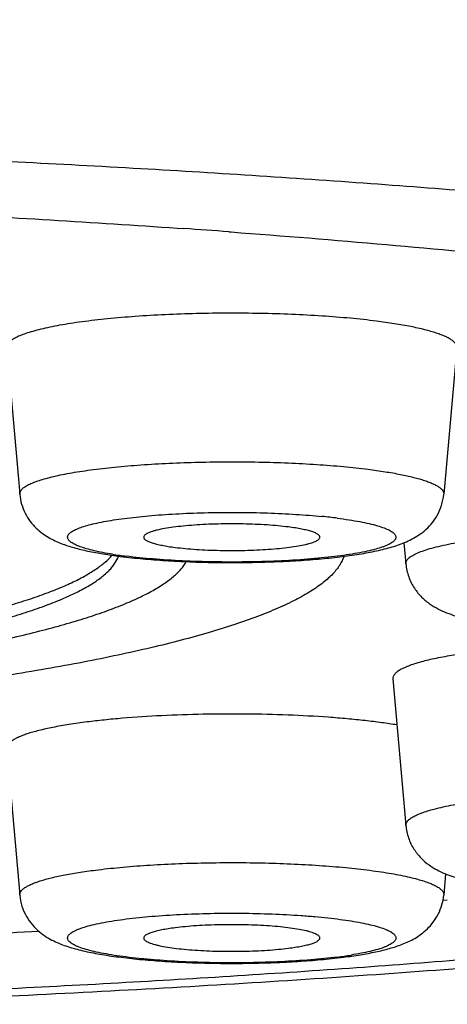
# Model space of a CAD drawing. Units: inches. Extents: x 0 to 11, y 0 to 8.5.
# Drawn here: x 5.2 to 5.3, y 4.6 to 4.7 of the extents above; entities that cross this region are included whole.
import ezdxf

# ---------------------------------------------------------------- set-up
doc = ezdxf.new("R2010")
doc.units = ezdxf.units.IN
doc.header["$LTSCALE"] = 0.605
doc.header["$MEASUREMENT"] = 0
doc.layers.get('0').update_dxf_attribs({"linetype": 'CONTINUOUS'})

msp = doc.modelspace()

# ---------------------------------------------------------------- linework, layer by layer
at = {"color": 7, "linetype": 'CONTINUOUS'}
for p, q in [((5.2449415701, 4.6773017091), (5.2455451734, 4.6772594749)), ((5.2496988665, 4.6769601721), (5.2499066179, 4.6769448002)), ((5.2292249898, 4.6662777614), (5.2304211524, 4.6527640858)), ((5.2707070907, 4.6662777614), (5.2695109281, 4.6527640858)), ((5.2658437506, 4.6482952725), (5.266016155, 4.6463475304)), ((5.2648199924, 4.6357428468), (5.266016155, 4.6222291713)), ((5.2292249898, 4.6293262914), (5.2304211524, 4.6158126158)), ((5.2696833471, 4.6177605237), (5.2695109281, 4.6158126158)), ((5.2698364208, 4.6153401614), (5.2694402059, 4.6153032323))]:
    msp.add_line(p, q, dxfattribs=at)
for centre, radius, start, end in [((5.16537391, 3.5356792481), 1.1443919109, 85.7743087098, 85.9828091865), ((5.2529928964, 4.5973973044), 0.0535841222, 82.8156794651, 84.3144092205), ((5.2453543253, 4.6874875825), 0.0407565878, 260.9924121868, 262.7882259107), ((5.2465104906, 4.7009168572), 0.0543103635, 262.7750950491, 263.9130769773), ((5.1567916154, 5.88925318), 1.2789784327, 272.9019504538, 273.3781030781), ((5.2532380103, 4.6655385672), 0.0558941427, 276.1029962231, 277.2087823043), ((5.2548675672, 4.6485022528), 0.0387024494, 277.164112812, 279.0552112543)]:
    msp.add_arc(centre, radius, start, end, dxfattribs=at)
for points, knots in [([(5.2109390294, 4.6057431345), (5.2199491705, 4.6060686786), (5.2376750844, 4.6068526221), (5.2637267919, 4.6084573334), (5.284762323, 4.6101493622), (5.3009635229, 4.6117112874), (5.3125906312, 4.6129630798), (5.3238312748, 4.6143090092), (5.3346659167, 4.6157479897), (5.3450783164, 4.6172795093), (5.3550561902, 4.6189040258), (5.3645920474, 4.6206234594), (5.3736843353, 4.6224419277), (5.382338993, 4.6243669597), (5.390571139, 4.6264113541), (5.3971635522, 4.6282488645), (5.4022423312, 4.6298039657), (5.4059310399, 4.6310071907), (5.4095437349, 4.6322664731), (5.4130901667, 4.6335895955), (5.4165802258, 4.6349892368), (5.4211878833, 4.6369808271), (5.4269253313, 4.6397709805), (5.4325417387, 4.6430365118), (5.4370010192, 4.6460554282), (5.4403944813, 4.6486177278), (5.4437718525, 4.651487203), (5.4471015858, 4.654703196), (5.4503356681, 4.6582971771), (5.4534109018, 4.6622877118), (5.4562525925, 4.6666760467), (5.4587811191, 4.6714436021), (5.4609184684, 4.6765521255), (5.4625952593, 4.6819456777), (5.4637552664, 4.6875542161), (5.4643592067, 4.6932974976), (5.4643864785, 4.6990891886), (5.4638361348, 4.7048408181), (5.4627269625, 4.7104656734), (5.4610964974, 4.7158827423), (5.4589995653, 4.7210208712), (5.4565043501, 4.7258224935), (5.4536887415, 4.7302475485), (5.4516101404, 4.7329866433), (5.4505394869, 4.73428841)], [0, 0, 0, 0, 0.0813600703, 0.1601050292, 0.2355231612, 0.2717826496, 0.3069791193, 0.3410494767, 0.373939567, 0.4056059134, 0.4360179635, 0.4651609739, 0.493039955, 0.5196855572, 0.545161639, 0.5695745504, 0.5814318066, 0.5930904114, 0.6045851863, 0.6159538424, 0.6272450452, 0.6385135642, 0.6612465292, 0.6847757771, 0.697065664, 0.7098237472, 0.7231278151, 0.7370333431, 0.7515664987, 0.7667185898, 0.7824485374, 0.7986880306, 0.8153521893, 0.8323472693, 0.8495781569, 0.8669509551, 0.8843736047, 0.9017550973, 0.9190037397, 0.9360255161, 0.9527252978, 0.9690095749, 0.9847901812, 1, 1, 1, 1]), ([(5.1474743151, 4.6854135542), (5.155417157, 4.6854135542), (5.1712402098, 4.6853062088), (5.1948137788, 4.684823848), (5.2180044517, 4.6840243502), (5.2406246361, 4.6829143305), (5.262491432, 4.6815030279), (5.2834279919, 4.6798021079), (5.3002083416, 4.6781305977), (5.3130380506, 4.6766501156), (5.3221759988, 4.6754937618), (5.3309604077, 4.6742766628), (5.339373531, 4.6730012933), (5.3473983736, 4.6716702841), (5.3550187416, 4.6702863779), (5.3622192807, 4.6688524411), (5.3689855098, 4.6673714506), (5.3753038641, 4.6658464938), (5.3811617164, 4.6642807548), (5.3865475092, 4.6626775317), (5.3914505647, 4.6610401536), (5.3952154875, 4.6596166277), (5.3979732918, 4.6584566316), (5.3998626518, 4.657602022), (5.4016245067, 4.6567412602), (5.4032580237, 4.6558747684), (5.4047624342, 4.6550029405), (5.4061370538, 4.6541261723), (5.4073812828, 4.6532448411), (5.4084945661, 4.6523592388), (5.4094764441, 4.6514696562), (5.4103264515, 4.6505762502), (5.4110441043, 4.6496791088), (5.4116288374, 4.6487782657), (5.4120798115, 4.6478737314), (5.4123960264, 4.646965784), (5.4125762963, 4.6460551265), (5.4126196873, 4.6451430817), (5.4125259814, 4.6442313574), (5.4122956617, 4.6433215755), (5.411929844, 4.6424148266), (5.4114296534, 4.6415116335), (5.4107960389, 4.6406121531), (5.4100297396, 4.6397163728), (5.4091312605, 4.6388243608), (5.4081010888, 4.6379362119), (5.4069396732, 4.6370521426), (5.4056475064, 4.6361724507), (5.4042251643, 4.6352974469), (5.402673269, 4.6344275361), (5.4009925435, 4.6335630969), (5.3991837759, 4.6327045496), (5.397247831, 4.6318523084), (5.3944281091, 4.6306962996), (5.3905871298, 4.629277942), (5.3855947362, 4.6276465727), (5.3801214635, 4.6260499823), (5.3741781827, 4.6244914836), (5.3677766406, 4.6229743616), (5.3609296414, 4.6215017812), (5.3536509234, 4.6200768092), (5.3459551328, 4.6187024016), (5.3378577796, 4.6173814025), (5.3293752049, 4.6161165358), (5.3205245455, 4.6149104083), (5.3113236856, 4.6137654717), (5.2984169701, 4.6123014151), (5.2815496926, 4.6106511296), (5.2605205731, 4.6089762333), (5.2385771946, 4.6075921299), (5.2236573048, 4.6068804472), (5.216075215, 4.6065732332)], [0, 0, 0, 0, 0.0497917887, 0.0991896148, 0.1478035635, 0.1952499792, 0.241155554, 0.2851605913, 0.3269224142, 0.3468607918, 0.3661193429, 0.3846615956, 0.4024528242, 0.4194601862, 0.4356528868, 0.4510023792, 0.4654825585, 0.4790700225, 0.491744415, 0.5034889072, 0.5142908483, 0.5241426755, 0.5287120141, 0.53304411, 0.5371401854, 0.5410022902, 0.5446333043, 0.5480372629, 0.5512195724, 0.5541872967, 0.5569497113, 0.5595187084, 0.5619095404, 0.5641415263, 0.5662386916, 0.5682302958, 0.5701506226, 0.5720380064, 0.5739328474, 0.5758750714, 0.5779017013, 0.5800452448, 0.5823330218, 0.5847872458, 0.5874256782, 0.590262237, 0.5933077901, 0.5965707528, 0.6000575158, 0.6037729726, 0.6077206875, 0.6119032186, 0.6163223098, 0.6209789303, 0.6310054659, 0.6419811663, 0.6538974382, 0.6667408023, 0.6804937563, 0.6951353548, 0.7106416679, 0.7269861176, 0.7441397326, 0.7620713429, 0.7807477443, 0.8001338735, 0.8201929466, 0.8621744231, 0.9063684659, 0.9524306804, 1, 1, 1, 1]), ([(5.1474743151, 4.6805353928), (5.1558386528, 4.6805353928), (5.1724724828, 4.6804002171), (5.1971797269, 4.6797932076), (5.2213086593, 4.6787896227), (5.2371610639, 4.6778440733), (5.2449415701, 4.6773017091)], [0, 0, 0, 0, 0.2572615478, 0.511596081, 0.7601146184, 1, 1, 1, 1]), ([(5.2499066179, 4.6769448002), (5.2546818269, 4.6765910286), (5.2640444644, 4.6758373874), (5.2777752137, 4.6745394855), (5.2908734793, 4.6731009388), (5.3032757371, 4.6715289136), (5.3149219858, 4.6698313111), (5.3257558283, 4.6680166018), (5.3342415742, 4.6663804168), (5.3405809314, 4.6650107819), (5.3449948988, 4.6639826891), (5.3491691365, 4.6629321652), (5.3530986246, 4.6618604974), (5.3567786573, 4.6607690219), (5.3602048529, 4.659659083), (5.363373173, 4.6585320792), (5.3662799292, 4.6573893743), (5.3689218211, 4.6562323799), (5.3712959514, 4.6550624406), (5.37339986, 4.6538808344), (5.3752315762, 4.652688663), (5.3767895413, 4.6514866884), (5.378072612, 4.6502748678), (5.3790792155, 4.6490528301), (5.3796987088, 4.6480008359), (5.3800392242, 4.6471621423), (5.3802179886, 4.6465456825), (5.3803253771, 4.6459284128), (5.3803493076, 4.6455154841), (5.3803493076, 4.6453105293)], [0, 0, 0, 0, 0.1042509521, 0.2044958107, 0.300268887, 0.3911294692, 0.4766648261, 0.5564938705, 0.630271139, 0.6647943503, 0.6976941374, 0.7289398117, 0.7585045119, 0.7863652966, 0.8125037999, 0.8369072199, 0.8595688853, 0.8804903315, 0.8996828518, 0.9171708262, 0.932996199, 0.9472248396, 0.9599569411, 0.9713406184, 0.9815905455, 0.9863860957, 0.9910181258, 0.9955377168, 1, 1, 1, 1]), ([(5.2632993254, 4.6687232993), (5.2625028013, 4.6688243965), (5.2608342864, 4.6690044722), (5.2582342801, 4.6692087564), (5.2554666095, 4.6693559245), (5.2525873772, 4.6694428014), (5.2496549709, 4.669467521), (5.2467288749, 4.669429558), (5.2438684454, 4.669329715), (5.2411316653, 4.6691701602), (5.2385740173, 4.6689542909), (5.2365802617, 4.6687253473), (5.2351145914, 4.6685139846), (5.2341234418, 4.6683491664), (5.2332127055, 4.6681742862), (5.2323869433, 4.6679902646), (5.2316502599, 4.6677981058), (5.2310061615, 4.6675988942), (5.2304577341, 4.6673936795), (5.2300653162, 4.6672109347), (5.2298039558, 4.6670598702), (5.2296428141, 4.6669510203), (5.2295072138, 4.6668412599), (5.2293972584, 4.6667305721), (5.2293131056, 4.6666188326), (5.2292551326, 4.6665058059), (5.22922401, 4.6663915653), (5.2292216995, 4.6663148897), (5.2292249935, 4.6662777248)], [0, 0, 0, 0, 0.0692020653, 0.1446114307, 0.2247572458, 0.3080570644, 0.3928611835, 0.4774867763, 0.5602548465, 0.639527134, 0.7137423204, 0.7814526113, 0.8124578713, 0.8413651805, 0.8680436734, 0.8923774142, 0.9142694156, 0.9336453565, 0.9504593149, 0.9647077098, 0.9708889516, 0.976461018, 0.9814512877, 0.9859020579, 0.9898754281, 0.9934613954, 0.9967842521, 1, 1, 1, 1]), ([(5.2707070826, 4.6662776986), (5.2707096416, 4.6663065442), (5.2707094677, 4.6663653384), (5.2706867076, 4.6664858426), (5.270612073, 4.666639384), (5.2704620387, 4.6668126285), (5.2702514638, 4.6669826562), (5.2699803249, 4.6671500459), (5.2696489093, 4.6673149656), (5.2692578048, 4.6674769946), (5.2688079775, 4.667635698), (5.2683006567, 4.6677905597), (5.2675166052, 4.6679999666), (5.2664032413, 4.6682438416), (5.264916956, 4.6685037793), (5.263858654, 4.6686523077), (5.2632993254, 4.6687232993)], [0, 0, 0, 0, 0.0107468642, 0.0216738021, 0.045284151, 0.0730098597, 0.1061311932, 0.1453552942, 0.1910451054, 0.2433684054, 0.3023651896, 0.3679980139, 0.4401659396, 0.6034823998, 0.7907636353, 1, 1, 1, 1]), ([(5.2304211528, 4.6527640858), (5.2304180515, 4.6527991075), (5.2304202345, 4.6528713613), (5.2304495703, 4.6529790125), (5.230504207, 4.6530855205), (5.2305835157, 4.6531908125), (5.2306871282, 4.653295127), (5.2308675174, 4.6534410213), (5.2311581055, 4.6536176995), (5.2315827683, 4.6538156885), (5.2320997093, 4.6540090477), (5.2327066262, 4.6541967751), (5.2334008456, 4.6543778479), (5.2341789866, 4.6545512556), (5.2350372055, 4.6547160483), (5.2359711972, 4.6548713592), (5.2373523424, 4.6550705297), (5.2392311154, 4.6552862669), (5.2416412566, 4.6554896835), (5.2442201959, 4.6556400337), (5.24691565, 4.6557341162), (5.2496729813, 4.655769888), (5.2524362579, 4.6557465929), (5.255149426, 4.6556647256), (5.257757467, 4.6555260448), (5.2602075136, 4.6553335425), (5.2617797945, 4.6551638527), (5.262530378, 4.6550685865)], [0, 0, 0, 0, 0.0032157651, 0.0065386948, 0.0101247795, 0.0140982991, 0.0185492402, 0.0235396936, 0.0352860496, 0.0495348548, 0.0663492285, 0.0857255442, 0.1076179292, 0.1319520667, 0.1586308862, 0.1875385175, 0.2185441294, 0.2862549545, 0.3604706666, 0.4397433506, 0.5225118067, 0.6071376906, 0.6919420551, 0.7752421596, 0.8553881416, 0.930797731, 1, 1, 1, 1]), ([(5.262530378, 4.6550685865), (5.2630574382, 4.6550016905), (5.2640546865, 4.654861731), (5.2654552307, 4.6546167903), (5.2665043701, 4.6543869861), (5.2672431971, 4.6541896616), (5.2677212582, 4.6540437349), (5.2681451444, 4.6538941879), (5.2685136973, 4.6537415074), (5.268826006, 4.653586103), (5.2690815167, 4.6534283709), (5.2692799588, 4.6532681531), (5.2694213547, 4.6531049049), (5.2694917009, 4.6529602229), (5.2695131624, 4.6528466704), (5.2695133335, 4.6527912676), (5.2695109257, 4.6527640858)], [0, 0, 0, 0, 0.2092335238, 0.3965126771, 0.5598282455, 0.6319959871, 0.6976288985, 0.7566261468, 0.8089501613, 0.8546408103, 0.8938659251, 0.9269884394, 0.9547152559, 0.9783262868, 0.9892532938, 1, 1, 1, 1]), ([(5.2304211524, 4.6527640858), (5.2304483962, 4.6524562979), (5.2305621161, 4.6518501996), (5.2308963857, 4.6510047942), (5.2313599254, 4.6502633179), (5.2319066934, 4.6496475411), (5.2324909017, 4.6491574525), (5.233253653, 4.6486619759), (5.2340370276, 4.6482991298), (5.2348237758, 4.6480189619), (5.2356384901, 4.6477718248), (5.2367351453, 4.6475086293), (5.2381583365, 4.6472465309), (5.2391567467, 4.6471041463), (5.2396801767, 4.647037711)], [0, 0, 0, 0, 0.078304511, 0.1551231634, 0.2290975041, 0.2987452732, 0.3629497771, 0.4217563167, 0.5288176479, 0.5807028902, 0.6333794173, 0.744489885, 0.866288324, 1, 1, 1, 1]), ([(5.2407515758, 4.6469126862), (5.2414282531, 4.6468402433), (5.2428282892, 4.6467141953), (5.2449865689, 4.6465794182), (5.2472414386, 4.6464939255), (5.2495500166, 4.6464591022), (5.2518668457, 4.6464755624), (5.2541460864, 4.6465430161), (5.2563436317, 4.646660319), (5.2584194051, 4.6468257356), (5.2603404479, 4.6470375037), (5.2620853006, 4.6472954984), (5.2634221904, 4.6475590691), (5.2644009818, 4.6478060207), (5.2650835278, 4.6480093741), (5.2657450269, 4.6482456694), (5.2664006189, 4.6485324878), (5.2670632375, 4.6488976032), (5.2677310578, 4.649377762), (5.2683739743, 4.6500074177), (5.2689338522, 4.6508000307), (5.2693433513, 4.651734631), (5.2694801793, 4.6524167), (5.2695109281, 4.6527640858)], [0, 0, 0, 0, 0.0650733636, 0.1343881722, 0.2067551623, 0.2808176561, 0.3551403887, 0.4282767966, 0.4988341202, 0.5655462944, 0.6273655192, 0.6836005496, 0.7341610347, 0.7575756395, 0.7801029965, 0.8022356319, 0.8247021407, 0.8484574216, 0.8744483623, 0.9031131802, 0.9341070448, 0.966653226, 1, 1, 1, 1]), ([(5.2389732593, 4.6472336206), (5.2386725801, 4.6472816817), (5.2381034773, 4.6473804659), (5.2373033204, 4.647547631), (5.2366074605, 4.6477246075), (5.2360976669, 4.6478853483), (5.2357479274, 4.648020361), (5.2355272114, 4.6481184558), (5.2353361236, 4.648217921), (5.2351749408, 4.6483186055), (5.2350438209, 4.648420441), (5.234942896, 4.648523592), (5.23487242, 4.6486284899), (5.2348335244, 4.6487357397), (5.2348281869, 4.6488445783), (5.234856823, 4.6489525173), (5.2349176476, 4.649058104), (5.2350091325, 4.6491617343), (5.2351308593, 4.6492639526), (5.2352826906, 4.6493649899), (5.235464479, 4.6494648651), (5.2357625093, 4.6496036096), (5.2362103139, 4.6497690009), (5.2368348207, 4.649951501), (5.2375673082, 4.6501252446), (5.2384018938, 4.6502886977), (5.2393319009, 4.6504403473), (5.2403497191, 4.6505788491), (5.2414469939, 4.6507029986), (5.2430410515, 4.6508513502), (5.2451608113, 4.6509908772), (5.2478070159, 4.6510854327), (5.2505243944, 4.6511071626), (5.2532233803, 4.6510553552), (5.2558149858, 4.6509318146), (5.257494829, 4.6507983327), (5.2583014486, 4.6507178204)], [0, 0, 0, 0, 0.0319923559, 0.0606770738, 0.0858632505, 0.1074062887, 0.1167875599, 0.1252394143, 0.1327704877, 0.139403649, 0.1451809222, 0.1501744419, 0.1545049522, 0.1583615513, 0.1620129131, 0.165773412, 0.1699322228, 0.1747034443, 0.1802268989, 0.1865878078, 0.1938358629, 0.2019994114, 0.2211081683, 0.2439173718, 0.2703269578, 0.3001748052, 0.333252909, 0.3693162496, 0.4080885716, 0.4492665985, 0.5375132191, 0.6312417235, 0.7274359013, 0.8229922477, 0.9148301121, 1, 1, 1, 1]), ([(5.2596942193, 4.6505607356), (5.2600580078, 4.6505145625), (5.2607513629, 4.6504182273), (5.2617343308, 4.6502522455), (5.2626044462, 4.650073017), (5.2633534546, 4.6498824054), (5.2638960471, 4.649708229), (5.26426205, 4.6495611968), (5.2644880845, 4.6494548792), (5.2646795394, 4.6493470502), (5.2648361721, 4.6492378586), (5.264957846, 4.6491271813), (5.2650443773, 4.6490145268), (5.2650946645, 4.6488989106), (5.2651058954, 4.6487807578), (5.2650769514, 4.6486634525), (5.2650102881, 4.6485492684), (5.2649080987, 4.648437587), (5.2647708712, 4.6483276088), (5.2645987459, 4.648219013), (5.2643918804, 4.6481118372), (5.2641506025, 4.648006257), (5.2637644645, 4.6478607759), (5.2631978369, 4.6476885357), (5.2624212986, 4.6475002631), (5.2615253616, 4.6473238257), (5.2605185085, 4.6471610271), (5.2594102533, 4.6470136034), (5.2582111965, 4.6468830432), (5.2564660787, 4.6467297314), (5.2541487695, 4.6465921047), (5.2512687519, 4.6465118873), (5.2483387769, 4.6465166486), (5.2454711588, 4.6466060968), (5.2427758365, 4.6467765209), (5.2410519273, 4.6469500994), (5.2402378612, 4.6470534231)], [0, 0, 0, 0, 0.0352244677, 0.0672313052, 0.0957415715, 0.1205339563, 0.1414438374, 0.150418164, 0.1584054628, 0.1654210829, 0.1715007684, 0.1767093207, 0.1811618863, 0.1850497162, 0.1886616333, 0.1923545023, 0.1964636573, 0.2012337298, 0.2068188083, 0.213308485, 0.2207528582, 0.2291778043, 0.2385923268, 0.2603750168, 0.2860100852, 0.3153190855, 0.3480652753, 0.3839658232, 0.4226996283, 0.4639132283, 0.5522309329, 0.6456347829, 0.7406241891, 0.8336330235, 0.9211766161, 1, 1, 1, 1]), ([(5.2551855262, 4.6497479733), (5.254874111, 4.649787499), (5.2542217958, 4.6498579158), (5.2532053279, 4.6499378326), (5.2521233274, 4.6499954454), (5.2509976806, 4.650029516), (5.2498511571, 4.6500393139), (5.2487069592, 4.65002463), (5.2475882399, 4.6499857769), (5.2465176268, 4.6499235915), (5.2455167613, 4.6498394082), (5.2446057945, 4.6497351109), (5.2438030758, 4.649612946), (5.2432107012, 4.6494935463), (5.2428041799, 4.6493880892), (5.2425512313, 4.6493102563), (5.2423355647, 4.6492300923), (5.2421580402, 4.6491480172), (5.2420190712, 4.6490641921), (5.2419185773, 4.6489787355), (5.2418649, 4.6489006822), (5.2418468584, 4.6488385715), (5.2418454034, 4.648808541), (5.2418464286, 4.648793979)], [0, 0, 0, 0, 0.0691355358, 0.1444683286, 0.2245308861, 0.3077465463, 0.3924713206, 0.4770280921, 0.5597430734, 0.6389831097, 0.7131908462, 0.7809222457, 0.8408831704, 0.891973014, 0.9139186903, 0.9333543751, 0.9502353679, 0.964554621, 0.976373455, 0.9858682815, 0.9934505848, 0.9967849784, 1, 1, 1, 1]), ([(5.2580856464, 4.6487939282), (5.2580872525, 4.6488166098), (5.2580814501, 4.6488652412), (5.2580461495, 4.6489350327), (5.2579866674, 4.6490026604), (5.2579035851, 4.649068949), (5.2577969496, 4.649134253), (5.2576668629, 4.6491985865), (5.2575135613, 4.6492617942), (5.2572656692, 4.6493488655), (5.2568999126, 4.6494508898), (5.2563974408, 4.6495609113), (5.2558169987, 4.64966228), (5.255403834, 4.649720265), (5.2551855262, 4.6497479733)], [0, 0, 0, 0, 0.0215809622, 0.0452912114, 0.0731651012, 0.106445443, 0.145817644, 0.1916294216, 0.2440468691, 0.3031042609, 0.4409044505, 0.6040902029, 0.7911424596, 1, 1, 1, 1]), ([(5.2418464286, 4.648793979), (5.2418480236, 4.6487713251), (5.2418606352, 4.6487234632), (5.2419033998, 4.6486563246), (5.2419688624, 4.6485908091), (5.2420568265, 4.6485264158), (5.24216722, 4.6484629153), (5.2422999185, 4.6484003769), (5.2424546559, 4.6483389511), (5.2427022801, 4.6482545676), (5.2430646907, 4.6481555291), (5.2435598474, 4.6480485396), (5.2441289776, 4.6479498747), (5.2445332699, 4.6478932561), (5.2447465542, 4.6478661854)], [0, 0, 0, 0, 0.0217332621, 0.046315274, 0.0753756771, 0.1098820017, 0.1503592765, 0.1970759254, 0.2501530311, 0.3096015418, 0.4473521945, 0.6093841379, 0.7942518084, 1, 1, 1, 1]), ([(5.2447465542, 4.6478661854), (5.2450549099, 4.647827048), (5.2457006144, 4.6477572284), (5.2467066255, 4.6476777325), (5.2477773499, 4.6476201065), (5.2488915312, 4.6475855643), (5.2500270523, 4.6475748325), (5.251161361, 4.6475881354), (5.2522719315, 4.6476251956), (5.2533367172, 4.647685231), (5.2543345938, 4.6477669788), (5.255245834, 4.6478686517), (5.2560524186, 4.6479881025), (5.2566504305, 4.6481050142), (5.2570635274, 4.648208306), (5.2573227752, 4.6482848089), (5.2575456852, 4.6483636888), (5.2577313206, 4.6484445968), (5.2578792, 4.6485271216), (5.2579891193, 4.6486114635), (5.2580616778, 4.6486985412), (5.2580835159, 4.6487638424), (5.2580856464, 4.6487939282)], [0, 0, 0, 0, 0.0685900162, 0.1432869046, 0.2226624546, 0.3051831664, 0.3892491734, 0.473227537, 0.5554867197, 0.6344325864, 0.7085416467, 0.7763973307, 0.8367242711, 0.8884298001, 0.9107746726, 0.9306666774, 0.9480547704, 0.9629203852, 0.9753037653, 0.9853377714, 0.9933443961, 1, 1, 1, 1]), ([(5.26601616, 4.6463475304), (5.266012581, 4.6463879348), (5.2660167127, 4.6464721169), (5.2660579465, 4.6465967339), (5.2661326157, 4.6467193547), (5.266239707, 4.6468401831), (5.2663788277, 4.6469596594), (5.2665498324, 4.6470779423), (5.2667525763, 4.6471950051), (5.2670815572, 4.6473574359), (5.26757306, 4.6475523191), (5.2682565728, 4.6477691062), (5.2690562781, 4.6479772464), (5.2699669709, 4.6481752455), (5.2709827442, 4.6483616187), (5.2720968252, 4.6485350186), (5.2733017598, 4.6486942179), (5.2750644766, 4.6488910785), (5.2774309382, 4.6490902046), (5.2804206684, 4.6492532776), (5.2835488669, 4.6493412344), (5.2867312574, 4.6493516014), (5.2898821238, 4.6492840413), (5.2929166282, 4.64914056), (5.2957530556, 4.6489252228), (5.297955716, 4.6486842074), (5.2995603814, 4.6484552722), (5.3006291895, 4.648275605), (5.3015963739, 4.6480835894), (5.3022038533, 4.6479401207), (5.3024889293, 4.6478654332)], [0, 0, 0, 0, 0.0032680123, 0.0066910383, 0.0104704224, 0.0147558924, 0.0196479375, 0.0252107277, 0.0314847284, 0.0384932928, 0.0547542732, 0.0740199449, 0.0962371122, 0.1213056194, 0.1490903967, 0.1794288304, 0.2121353362, 0.2470044545, 0.3223208414, 0.4034299352, 0.4882076058, 0.5744224142, 0.6598013223, 0.7420956181, 0.8191460854, 0.8889493193, 0.9205680373, 0.9497278614, 0.9762570937, 1, 1, 1, 1]), ([(5.1474743151, 4.6349496861), (5.1502452728, 4.6349496861), (5.155765154, 4.6349872614), (5.1639884262, 4.6351561147), (5.1720771833, 4.6354359637), (5.1799655789, 4.6358244837), (5.1875893528, 4.636318423), (5.1948864627, 4.6369136405), (5.2017975418, 4.6376051286), (5.2082664625, 4.6383869989), (5.2142406648, 4.6392526556), (5.2188817212, 4.6400572667), (5.222308335, 4.6407440906), (5.2246573402, 4.6412619374), (5.2268492102, 4.6417950687), (5.228879541, 4.642342396), (5.2307442886, 4.6429027374), (5.2324397871, 4.6434749293), (5.2339627787, 4.6440577523), (5.235310476, 4.6446500219), (5.2364805486, 4.6452505821), (5.2374714232, 4.6458586105), (5.2382816732, 4.6464732647), (5.2387309483, 4.6469176872), (5.2389182009, 4.6471415174)], [0, 0, 0, 0, 0.0892134841, 0.1777151289, 0.264803399, 0.3497851278, 0.4319874612, 0.5107617658, 0.5854904597, 0.6555930874, 0.7205329995, 0.77982455, 0.8072176429, 0.8330445638, 0.857263458, 0.8798379714, 0.9007385186, 0.9199427435, 0.937438044, 0.9532237473, 0.9673152662, 0.9797513114, 0.9906043403, 1, 1, 1, 1]), ([(5.1474743151, 4.6338376304), (5.1503870159, 4.6338376304), (5.156186824, 4.6338791225), (5.1648208667, 4.6340655457), (5.1732987677, 4.6343743276), (5.1815442577, 4.6348026264), (5.1894831249, 4.6353464678), (5.1970439763, 4.6360007976), (5.2041588986, 4.6367594672), (5.2107639641, 4.6376154124), (5.2159166081, 4.6384218582), (5.2197370074, 4.6391164345), (5.222366536, 4.6396434467), (5.2248275245, 4.6401885051), (5.2271144897, 4.6407503623), (5.229222366, 4.6413277118), (5.2311465307, 4.6419191851), (5.2328828456, 4.6425234019), (5.2344276568, 4.6431389636), (5.2357780152, 4.6437644947), (5.2369313003, 4.6443987245), (5.2377550848, 4.6449524653), (5.2383065078, 4.6454025763), (5.2386537946, 4.6457291761), (5.2389501174, 4.6460574536), (5.2392659565, 4.6464820969), (5.2394444001, 4.6468259524), (5.2395240687, 4.647058617)], [0, 0, 0, 0, 0.0925851972, 0.1843540736, 0.2745025557, 0.3622381199, 0.4467933937, 0.5274320528, 0.6034569693, 0.6742181621, 0.7391215697, 0.7692097933, 0.7976413331, 0.8243626476, 0.8493260911, 0.8724906564, 0.8938236131, 0.9133015112, 0.9309129272, 0.946662428, 0.9605761064, 0.9727124813, 0.9781482725, 0.9831863998, 0.98785316, 0.9921828016, 1, 1, 1, 1]), ([(5.2602931581, 4.6470432825), (5.2602501262, 4.6469045593), (5.2601401921, 4.6466249763), (5.2599150703, 4.6462176243), (5.2596262979, 4.645812038), (5.2592742785, 4.6454083235), (5.2588592588, 4.6450064574), (5.2583814901, 4.644606487), (5.2578412063, 4.6442084884), (5.2570089481, 4.6436618784), (5.2558071316, 4.6429903461), (5.2541677766, 4.6422204897), (5.2522881159, 4.6414627746), (5.2501720563, 4.6407189028), (5.2478239542, 4.6399906168), (5.2452489164, 4.6392796242), (5.2424526114, 4.6385876066), (5.2394412681, 4.6379162023), (5.2362216377, 4.6372669733), (5.2328009645, 4.6366414413), (5.2291869613, 4.6360410467), (5.2240106636, 4.6352592653), (5.2171190546, 4.6343623353), (5.2083854813, 4.6334271453), (5.1991003648, 4.6326205458), (5.1893477407, 4.6319500541), (5.1792158501, 4.63142197), (5.1687964657, 4.631041228), (5.1581839263, 4.6308113405), (5.1510547375, 4.6307601936), (5.1474743151, 4.6307601936)], [0, 0, 0, 0, 0.0037648991, 0.007758011, 0.0120364302, 0.0166461197, 0.0216233201, 0.0269959153, 0.0327853469, 0.0390080362, 0.0527956651, 0.0684258399, 0.0859272234, 0.1053057847, 0.1265512595, 0.1496407767, 0.1745417755, 0.2012136586, 0.2296086383, 0.2596729546, 0.2913474739, 0.3245678926, 0.395366217, 0.4714718454, 0.5522303113, 0.6369389592, 0.7248554822, 0.81520595, 0.9071912902, 1, 1, 1, 1]), ([(5.1474743151, 4.6328617197), (5.150528379, 4.6328617197), (5.1566107392, 4.6329043641), (5.165668152, 4.6330959767), (5.1745683103, 4.6334134348), (5.1832343292, 4.6338539363), (5.1915913114, 4.6344135612), (5.1995670879, 4.6350873233), (5.2070928516, 4.635869159), (5.2141036595, 4.636752092), (5.2195908087, 4.6375839744), (5.2236755278, 4.6383006154), (5.2265002384, 4.6388454594), (5.2291541647, 4.6394093666), (5.2316316141, 4.6399910983), (5.2339273091, 4.6405893567), (5.2360363516, 4.6412028005), (5.2376704846, 4.6417371507), (5.2388795009, 4.6421734906), (5.2399661806, 4.642592831), (5.2412022231, 4.6431202814), (5.242525708, 4.6437805205), (5.2434901347, 4.6443560317), (5.2441531286, 4.6448240327), (5.2445809806, 4.6451645432), (5.2449567162, 4.6455067708), (5.245372394, 4.6459486546), (5.2456309579, 4.6463067678), (5.2457654123, 4.6465533031)], [0, 0, 0, 0, 0.0911765929, 0.1815812849, 0.2704534268, 0.3570427437, 0.4406218305, 0.520491465, 0.5959880204, 0.6664905599, 0.73142891, 0.761650268, 0.7902942496, 0.8173081476, 0.8426445249, 0.8662616746, 0.8881250895, 0.9082081494, 0.9175768255, 0.9264951275, 0.9429799509, 0.9576764872, 0.9706215851, 0.9764603545, 0.9818927783, 0.9869369209, 0.991616465, 1, 1, 1, 1]), ([(5.266016155, 4.6463475304), (5.2660341239, 4.6461445258), (5.2660957985, 4.6457423499), (5.2662628582, 4.6451600876), (5.2664966559, 4.6446120514), (5.2667872568, 4.6441085964), (5.2671217023, 4.643657241), (5.2675943338, 4.6431439461), (5.2682211515, 4.6426323589), (5.2689986528, 4.6421749164), (5.2697661013, 4.6418322881), (5.2705400479, 4.6415596711), (5.2710647633, 4.6414095071), (5.2713317925, 4.6413395478)], [0, 0, 0, 0, 0.0780826421, 0.1553862254, 0.2315062675, 0.3057866472, 0.3775968413, 0.4462866531, 0.5727077895, 0.6858502565, 0.7909997685, 0.8942383287, 1, 1, 1, 1]), ([(5.2841754916, 4.6389154338), (5.2825147309, 4.6388986176), (5.2800641705, 4.638829844), (5.2768714516, 4.638642427), (5.2746473503, 4.6384621571), (5.2725866173, 4.6382428303), (5.2707200362, 4.6379878659), (5.2693010729, 4.6377411152), (5.2682852725, 4.6375250145), (5.2678191305, 4.6374118018), (5.2675971564, 4.6373536465)], [0, 0, 0, 0, 0.2986461045, 0.4406766328, 0.5750568776, 0.6998476641, 0.8132741553, 0.9137610614, 0.9587384487, 1, 1, 1, 1]), ([(5.2675971564, 4.6373536465), (5.2673775887, 4.6372961217), (5.2669654887, 4.6371803209), (5.2663935192, 4.6369903085), (5.2659070735, 4.6367953118), (5.2655076883, 4.6365960804), (5.2651963968, 4.6363934005), (5.2650003519, 4.6362117438), (5.2648961018, 4.6360634623), (5.2648454317, 4.6359570694), (5.2648185557, 4.6358497414), (5.2648168977, 4.6357778426), (5.2648199904, 4.6357428716)], [0, 0, 0, 0, 0.201707102, 0.380277175, 0.5353538122, 0.667087454, 0.7762372397, 0.8646738916, 0.9023754616, 0.9367137407, 0.9688012916, 1, 1, 1, 1]), ([(5.2651971428, 4.6314982388), (5.2647291938, 4.6315748019), (5.2637509011, 4.6317190887), (5.2622228032, 4.6319053726), (5.2605839072, 4.6320691454), (5.2582221875, 4.6322592477), (5.2551093903, 4.632426992), (5.2512616446, 4.6325183625), (5.2473671627, 4.6324998729), (5.2435663861, 4.6323722349), (5.2405217446, 4.6321749183), (5.238236806, 4.6319618128), (5.2371554494, 4.6318381712), (5.2366327551, 4.6317718293)], [0, 0, 0, 0, 0.0496686882, 0.1035672896, 0.1612378694, 0.2221829782, 0.3517417097, 0.4877076946, 0.625288804, 0.7596303276, 0.8860031923, 0.9448093227, 1, 1, 1, 1]), ([(5.2366327551, 4.6317718293), (5.2360734264, 4.6317008377), (5.2350151245, 4.6315523093), (5.2335288392, 4.6312923716), (5.2324154753, 4.6310484966), (5.2316314238, 4.6308390897), (5.2311241029, 4.630684228), (5.2306742757, 4.6305255246), (5.2302831712, 4.6303634956), (5.2299517556, 4.6301985759), (5.2296806167, 4.6300311862), (5.2294700418, 4.6298611586), (5.2293200075, 4.629687914), (5.2292453729, 4.6295343726), (5.2292226128, 4.6294138684), (5.2292224389, 4.6293550742), (5.2292249979, 4.6293262286)], [0, 0, 0, 0, 0.2092363647, 0.3965176002, 0.5598340604, 0.6320019861, 0.6976348104, 0.7566315946, 0.8089548946, 0.8546447058, 0.8938688068, 0.9269901403, 0.954715849, 0.9783261979, 0.9892531358, 1, 1, 1, 1]), ([(5.2686331564, 4.6237470741), (5.2689101216, 4.6238196366), (5.2694994338, 4.6239592308), (5.2704365715, 4.6241466423), (5.2714703125, 4.6243224123), (5.2730200418, 4.6245470188), (5.2751464192, 4.624785303), (5.2778859186, 4.6250014263), (5.2808211654, 4.6251499502), (5.2838773087, 4.6252268909), (5.2869763923, 4.6252301012), (5.2890474233, 4.625182378), (5.2900764864, 4.6251454219)], [0, 0, 0, 0, 0.0398697917, 0.0843067632, 0.1330631944, 0.1858688608, 0.3023480934, 0.4309406119, 0.5684836345, 0.7115619919, 0.8566079993, 1, 1, 1, 1]), ([(5.2660161552, 4.6222291713), (5.2660132392, 4.6222621257), (5.2660147982, 4.6223298788), (5.2660401198, 4.6224310188), (5.2660878639, 4.6225312777), (5.2661860975, 4.62267101), (5.2663708336, 4.6228421932), (5.2666641716, 4.6230331871), (5.2670405251, 4.6232209317), (5.2674989205, 4.6234046854), (5.2680379099, 4.6235837421), (5.2684262486, 4.623692866), (5.2686331564, 4.6237470741)], [0, 0, 0, 0, 0.0311989312, 0.063286422, 0.097624402, 0.1353255077, 0.2237611865, 0.3329104287, 0.4646438977, 0.6197207154, 0.7982915641, 1, 1, 1, 1]), ([(5.266016155, 4.6222291713), (5.2660334886, 4.6220333444), (5.2660920925, 4.6216453074), (5.2662495304, 4.6210823522), (5.2664696392, 4.6205503963), (5.2668285522, 4.6199067487), (5.2673726137, 4.6192234413), (5.2681126869, 4.6185920424), (5.2688630227, 4.6181282869), (5.2696030793, 4.6177806095), (5.2703448744, 4.6175052181), (5.271109559, 4.6172742906), (5.2719146294, 4.6170724895), (5.2727712536, 4.616892048), (5.2736852113, 4.6167289245), (5.2750191345, 4.6165265848), (5.276825071, 4.6163154855), (5.279135941, 4.6161261555), (5.2816002817, 4.6159970541), (5.2841617549, 4.615930517), (5.2867579595, 4.6159280106), (5.2893244495, 4.6159895697), (5.2917984689, 4.6161138935), (5.2941232596, 4.6162985144), (5.2962527359, 4.6165413516), (5.2975974032, 4.616753255), (5.2982291636, 4.6168734135)], [0, 0, 0, 0, 0.0169154802, 0.0336648716, 0.0501809563, 0.0663291392, 0.0969575978, 0.1247322107, 0.149634597, 0.1726347113, 0.1949787768, 0.217660841, 0.2413328149, 0.2663717991, 0.2929706445, 0.3212048351, 0.3824494693, 0.4493711629, 0.5206758933, 0.594752467, 0.6698195714, 0.7440391624, 0.8156213874, 0.882935207, 0.9446667512, 1, 1, 1, 1]), ([(5.2374017025, 4.6181171165), (5.2381522859, 4.6182123827), (5.2397245669, 4.6183820725), (5.2421746135, 4.6185745748), (5.2447826544, 4.6187132556), (5.2474958226, 4.6187951229), (5.2502590992, 4.618818418), (5.2530164305, 4.6187826462), (5.2557118846, 4.6186885637), (5.2582908239, 4.6185382135), (5.260700965, 4.6183347969), (5.262579738, 4.6181190597), (5.2639608833, 4.6179198892), (5.264894875, 4.6177645783), (5.2657530939, 4.6175997856), (5.2665312348, 4.6174263779), (5.2672254543, 4.6172453052), (5.2678323712, 4.6170575777), (5.2683493122, 4.6168642185), (5.268773975, 4.6166662295), (5.2690645631, 4.6164895513), (5.2692449522, 4.616343657), (5.2693485648, 4.6162393425), (5.2694278735, 4.6161340505), (5.2694825101, 4.6160275425), (5.269511846, 4.6159198913), (5.269514029, 4.6158476375), (5.2695109277, 4.6158126158)], [0, 0, 0, 0, 0.069202269, 0.1446118584, 0.2247578404, 0.3080579449, 0.3928623095, 0.4774881933, 0.5602566494, 0.6395293334, 0.7137450455, 0.7814558706, 0.8124614825, 0.8413691138, 0.8680479333, 0.8923820708, 0.9142744558, 0.9336507715, 0.9504651452, 0.9647139504, 0.9764603064, 0.9814507598, 0.9859017009, 0.9898752205, 0.9934613052, 0.9967842349, 1, 1, 1, 1]), ([(5.2304211548, 4.6158126158), (5.230418747, 4.6158397976), (5.2304189181, 4.6158952004), (5.2304403796, 4.6160087529), (5.2305107258, 4.616153435), (5.2306521217, 4.6163166832), (5.2308505638, 4.6164769009), (5.2311060744, 4.616634633), (5.2314183832, 4.6167900374), (5.231786936, 4.6169427179), (5.2322108222, 4.6170922649), (5.2326888834, 4.6172381916), (5.2334277104, 4.6174355161), (5.2344768497, 4.6176653203), (5.235877394, 4.617910261), (5.2368746422, 4.6180502205), (5.2374017025, 4.6181171165)], [0, 0, 0, 0, 0.0107467062, 0.0216737132, 0.0452847441, 0.0730115606, 0.1061340749, 0.1453591897, 0.1910498387, 0.2433738532, 0.3023711015, 0.3680040129, 0.4401717546, 0.603487323, 0.7907664763, 1, 1, 1, 1]), ([(5.2304211524, 4.6158126158), (5.2304519005, 4.6154652381), (5.2305887829, 4.6147831022), (5.230998331, 4.6138483606), (5.2315584042, 4.6130556243), (5.2322014477, 4.612425924), (5.2328693512, 4.6119458241), (5.2335319719, 4.6115808208), (5.2341875302, 4.61129404), (5.2348490066, 4.611057731), (5.2355315634, 4.6108544119), (5.2365103787, 4.6106075087), (5.237847278, 4.6103439388), (5.2395921475, 4.6100859699), (5.2415131749, 4.6098742188), (5.2435889127, 4.609708819), (5.2457864056, 4.6095915296), (5.2480655801, 4.6095240868), (5.2503823328, 4.6095076339), (5.2526908289, 4.6095424611), (5.254945616, 4.6096279541), (5.2571038169, 4.609762728), (5.2585038024, 4.6098887712), (5.2591804558, 4.609961211)], [0, 0, 0, 0, 0.0333460776, 0.0659005061, 0.0969009578, 0.1255711326, 0.1515619384, 0.1753151056, 0.1977791907, 0.2199123179, 0.2424401148, 0.2658539193, 0.3164161074, 0.3726514746, 0.4344702095, 0.5011813423, 0.5717371009, 0.6448715087, 0.7191919204, 0.7932519199, 0.8656163905, 0.9349287932, 1, 1, 1, 1]), ([(5.2602519037, 4.610086241), (5.2607753375, 4.6101526768), (5.2617737729, 4.6102950704), (5.2631969905, 4.6105571659), (5.2642936539, 4.610820387), (5.2651083692, 4.6110675053), (5.2658951164, 4.6113476683), (5.2666784732, 4.6117105579), (5.267441232, 4.612206022), (5.2680254349, 4.6126961116), (5.2685721907, 4.6133118815), (5.2690356951, 4.6140533405), (5.2693699726, 4.6148987241), (5.2694836834, 4.6155048178), (5.2695109281, 4.6158126158)], [0, 0, 0, 0, 0.1337126309, 0.2555167704, 0.3666268402, 0.4193016844, 0.4711879213, 0.5782489731, 0.6370555888, 0.7012603873, 0.7709067227, 0.8448786764, 0.9216929227, 1, 1, 1, 1]), ([(5.2402378612, 4.6136092657), (5.2410203899, 4.6137085865), (5.2426754307, 4.6138768266), (5.2452627357, 4.6140455403), (5.2480174411, 4.6141392732), (5.2508414896, 4.6141544191), (5.253634358, 4.6140903243), (5.2558960644, 4.6139708436), (5.2576144446, 4.613834933), (5.2588090965, 4.6137175728), (5.2599247981, 4.6135838857), (5.2609516311, 4.6134351207), (5.2618804865, 4.6132726913), (5.2627032543, 4.6130982093), (5.2634127348, 4.612913334), (5.2639277414, 4.6127449967), (5.2642763681, 4.6126032881), (5.2644928189, 4.6125007463), (5.2646771374, 4.6123968026), (5.2648290927, 4.6122915986), (5.264948549, 4.6121850601), (5.2650353413, 4.6120768174), (5.2650887005, 4.6119660946), (5.2651063931, 4.6118529068), (5.2650869501, 4.6117397962), (5.2650319618, 4.6116292075), (5.2649436084, 4.6115210612), (5.2648226054, 4.6114145911), (5.2646691085, 4.6113094467), (5.2644832564, 4.611205566), (5.2642652865, 4.6111030955), (5.2639146485, 4.6109615376), (5.2633972329, 4.610793385), (5.2626849901, 4.6106087381), (5.2618596219, 4.6104345196), (5.2612707115, 4.6103320035), (5.2609587966, 4.6102821467)], [0, 0, 0, 0, 0.0790000343, 0.1665502531, 0.2596309115, 0.3550050928, 0.4493487974, 0.5393771815, 0.5817904552, 0.6219759238, 0.6595908715, 0.6943191241, 0.7258757676, 0.7540131129, 0.778528409, 0.7992766337, 0.80821704, 0.8162026507, 0.8232482762, 0.8293872778, 0.8346787366, 0.8392257139, 0.8431975226, 0.8468503583, 0.850511295, 0.854505364, 0.8590845235, 0.8644143471, 0.870595358, 0.877685065, 0.8857158355, 0.8947017894, 0.9155405825, 0.9401442453, 0.9683647588, 1, 1, 1, 1]), ([(5.2596942193, 4.6101019531), (5.2588801532, 4.6099986294), (5.257156244, 4.6098250509), (5.2544609216, 4.6096546268), (5.2515933036, 4.6095651786), (5.2486633285, 4.6095604173), (5.245783311, 4.6096406347), (5.2434660017, 4.6097782614), (5.2417208839, 4.6099315732), (5.2405218271, 4.6100621335), (5.2394135719, 4.6102095571), (5.2384067189, 4.6103723557), (5.2375107819, 4.6105487931), (5.2367342436, 4.6107370657), (5.236167616, 4.6109093059), (5.235781478, 4.6110547871), (5.2355402001, 4.6111603672), (5.2353333346, 4.6112675431), (5.2351612093, 4.6113761388), (5.2350239818, 4.611486117), (5.2349217923, 4.6115977984), (5.234855129, 4.6117119825), (5.2348261851, 4.6118292878), (5.234837416, 4.6119474406), (5.2348877031, 4.6120630568), (5.2349742345, 4.6121757114), (5.2350959084, 4.6122863886), (5.2352525411, 4.6123955802), (5.235443996, 4.6125034092), (5.2356700305, 4.6126097268), (5.2360360333, 4.612756759), (5.2365786258, 4.6129309354), (5.2373276343, 4.6131215471), (5.2381977497, 4.6133007755), (5.2391807176, 4.6134667573), (5.2398740726, 4.6135630926), (5.2402378612, 4.6136092657)], [0, 0, 0, 0, 0.0788233853, 0.1663669773, 0.2593758111, 0.3543652174, 0.4477690674, 0.5360867718, 0.5773003719, 0.6160341769, 0.6519347248, 0.6846809146, 0.7139899149, 0.7396249833, 0.7614076733, 0.7708221957, 0.7792471419, 0.7866915151, 0.7931811918, 0.7987662703, 0.8035363428, 0.8076454978, 0.8113383668, 0.8149502839, 0.8188381137, 0.8232906793, 0.8284992316, 0.8345789171, 0.8415945372, 0.8495818361, 0.8585561628, 0.8794660441, 0.9042584291, 0.9327686958, 0.9647755329, 1, 1, 1, 1]), ([(5.2447465542, 4.6127965033), (5.2445282465, 4.612768795), (5.2441150817, 4.61271081), (5.2435346396, 4.6126094413), (5.2430321679, 4.6124994198), (5.2426664113, 4.6123973956), (5.2424185192, 4.6123103242), (5.2422652176, 4.6122471165), (5.2421351309, 4.6121827831), (5.2420284954, 4.612117479), (5.2419454131, 4.6120511904), (5.2418859309, 4.6119835628), (5.2418506304, 4.6119137712), (5.2418448279, 4.6118651398), (5.2418464341, 4.6118424582)], [0, 0, 0, 0, 0.2088575404, 0.3959097971, 0.5590955495, 0.6968957391, 0.7559531309, 0.8083705784, 0.854182356, 0.893554557, 0.9268348988, 0.9547087886, 0.9784190378, 1, 1, 1, 1]), ([(5.2580856518, 4.6118425091), (5.2580866771, 4.611857071), (5.258085222, 4.6118871015), (5.2580671805, 4.6119492122), (5.2580135031, 4.6120272655), (5.2579130093, 4.6121127222), (5.2577740403, 4.6121965472), (5.2575965158, 4.6122786224), (5.2573808492, 4.6123587863), (5.2571279006, 4.6124366192), (5.2567213792, 4.6125420763), (5.2561290047, 4.612661476), (5.255326286, 4.6127836409), (5.2544153191, 4.6128879382), (5.2534144536, 4.6129721215), (5.2523438406, 4.613034307), (5.2512251213, 4.61307316), (5.2500809233, 4.6130878439), (5.2489343999, 4.6130780461), (5.247808753, 4.6130439754), (5.2467267525, 4.6129863626), (5.2457102847, 4.6129064458), (5.2450579695, 4.612836029), (5.2447465542, 4.6127965033)], [0, 0, 0, 0, 0.0032150216, 0.0065494152, 0.0141317185, 0.023626545, 0.035445379, 0.0497646321, 0.0666456249, 0.0860813097, 0.108026986, 0.1591168296, 0.2190777543, 0.2868091538, 0.3610168903, 0.4402569266, 0.5229719079, 0.6075286794, 0.6922534537, 0.7754691139, 0.8555316714, 0.9308644642, 1, 1, 1, 1]), ([(5.2418464341, 4.6118424582), (5.2418485646, 4.6118123724), (5.2418704027, 4.6117470712), (5.2419429612, 4.6116599936), (5.2420528805, 4.6115756516), (5.2422007599, 4.6114931268), (5.2423863953, 4.6114122188), (5.2426093053, 4.6113333389), (5.242868553, 4.611256836), (5.2432816499, 4.6111535442), (5.2438796618, 4.6110366325), (5.2446862464, 4.6109171817), (5.2455974866, 4.6108155088), (5.2465953633, 4.610733761), (5.247660149, 4.6106737256), (5.2487707194, 4.6106366655), (5.2499050281, 4.6106233625), (5.2510405493, 4.6106340943), (5.2521547306, 4.6106686365), (5.2532254549, 4.6107262625), (5.2542314661, 4.6108057584), (5.2548771706, 4.6108755781), (5.2551855262, 4.6109147155)], [0, 0, 0, 0, 0.0066556039, 0.0146622286, 0.0246962347, 0.0370796148, 0.0519452296, 0.0693333226, 0.0892253274, 0.1115701999, 0.1632757289, 0.2236026693, 0.2914583533, 0.3655674136, 0.4445132803, 0.526772463, 0.6107508266, 0.6948168336, 0.7773375454, 0.8567130954, 0.9314099838, 1, 1, 1, 1]), ([(5.2551855262, 4.6109147155), (5.2553988106, 4.6109417861), (5.2558031029, 4.6109984047), (5.2563722331, 4.6110970697), (5.2568673898, 4.6112040591), (5.2572298004, 4.6113030976), (5.2574774245, 4.6113874812), (5.257632162, 4.6114489069), (5.2577648605, 4.6115114454), (5.257875254, 4.6115749459), (5.2579632181, 4.6116393391), (5.2580286807, 4.6117048546), (5.2580714452, 4.6117719933), (5.2580840569, 4.6118198551), (5.2580856518, 4.6118425091)], [0, 0, 0, 0, 0.2057481916, 0.3906158621, 0.5526478055, 0.6903984582, 0.7498469689, 0.8029240746, 0.8496407235, 0.8901179983, 0.9246243229, 0.953684726, 0.9782667379, 1, 1, 1, 1])]:
    msp.add_open_spline(points, degree=3, knots=knots, dxfattribs=at)

doc.saveas('drawing.dxf')
